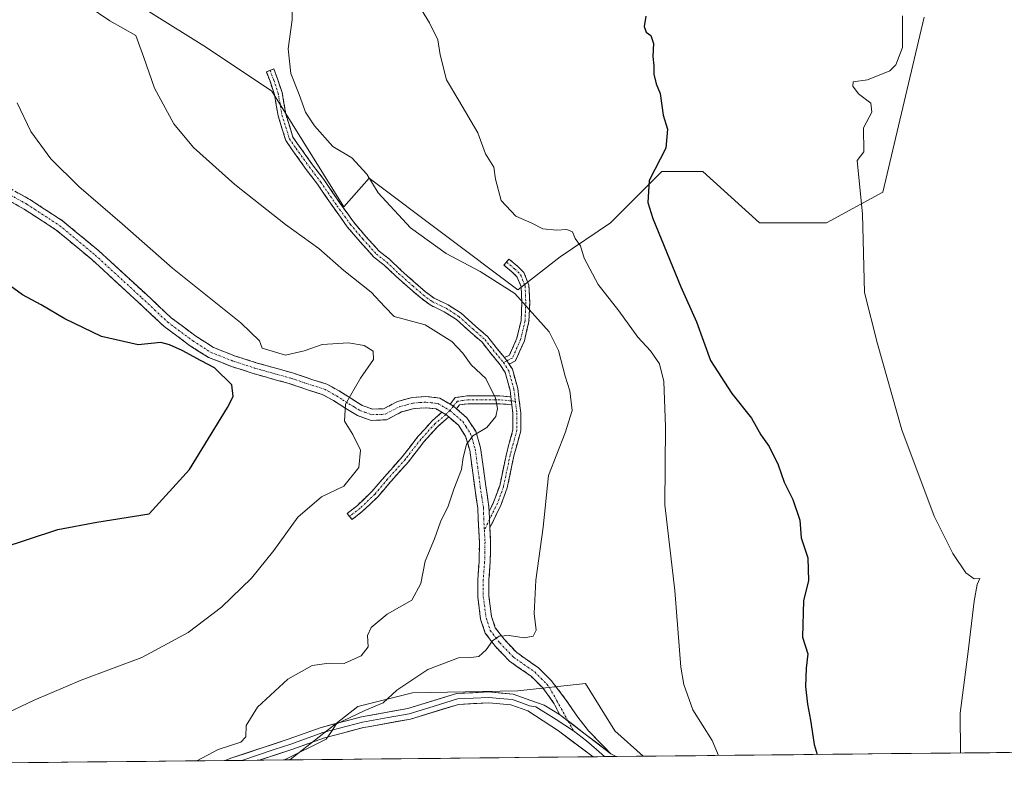
# Model space of a CAD drawing. Units: metres. Extents: x 570066 to 573512, y 4714906 to 4717254.
# Drawn here: x 572763 to 573014, y 4714932 to 4715122 of the extents above; entities that cross this region are included whole.
import ezdxf

# ---------------------------------------------------------------- set-up
doc = ezdxf.new("R2010")
doc.units = ezdxf.units.M
doc.header["$MEASUREMENT"] = 0
doc.linetypes.add('TRAZO_Y_PUNTO', pattern=[1, 0.5, -0.25, 0, -0.25])
doc.linetypes.add('TRAZOSX2', pattern=[1.5, 1, -0.5])
for name, color, linetype, lineweight in [('Camino', 19, 'TRAZOSX2', 0), ('Camino Cxs', 19, 'Continuous', 0), ('Camino eje', 19, 'TRAZO_Y_PUNTO', 0), ('Cultivos herbáceos CxS', 92, 'Continuous', 0), ('Cultivos leñosos CxS', 92, 'Continuous', 0), ('Curva de nivel maestra', 36, 'Continuous', 30), ('Curva de nivel normal', 36, 'Continuous', 0), ('Layer 0', 7, 'Continuous', 0), ('Municipio CxS', 142, 'Continuous', 0)]:
    doc.layers.add(name, color=color, linetype=linetype, lineweight=lineweight)

# ---------------------------------------------------------------- blocks, each defined once
blk = doc.blocks.new('*U150')
at = {"layer": 'Cultivos herbáceos CxS', "color": 92, "linetype": 'Continuous', "lineweight": 0}
for points in [[(572796.11, 4715124.31, 513.74), (572810.82, 4715115.11, 512.7), (572827.37, 4715104.08, 512.33), (572845.76, 4715074.65, 513.31), (572852.14, 4715081.94, 509.57), (572889.98, 4715053.55, 509.85), (572900.71, 4715061.92, 507.22), (572913.51, 4715070.55, 501.26), (572926.59, 4715083.63, 499.32), (572937.05, 4715083.63, 498.45), (572951.43, 4715070.55, 497.02), (572968.42, 4715070.55, 495.45), (572982.81, 4715078.4, 494.33), (572993.26, 4715122.85, 494.03)], [(573142.44, 4714937.22, 488.34), (572921.81, 4714934.94, 505.22), (572914.65, 4714941.39, 506.77), (572907.15, 4714953.45, 507.89), (572889.98, 4714951.56, 507.42), (572863.14, 4714951.08, 508.76), (572849.25, 4714947.58, 509.55), (572831.99, 4714934.02, 509.73), (572831.99, 4714934.01, 509.73), (572674.23, 4714932.38, 521.9)]]:
    blk.add_polyline3d(points, dxfattribs=at)
blk = doc.blocks.new('*U194')
at = {"layer": 'Curva de nivel normal', "color": 36, "linetype": 'Continuous', "lineweight": 0}
blk.add_polyline3d([(572941, 4714935.14, 505), (572939.42, 4714938.94, 505), (572934.49, 4714946.71, 505), (572932.14, 4714953.15, 505), (572931.41, 4714957.6, 505), (572929.89, 4714977.06, 505), (572927.34, 4714998.87, 505), (572927.48, 4715018.78, 505), (572927.09, 4715030.26, 505), (572925.96, 4715034.68, 505), (572923.71, 4715038.05, 505), (572920.48, 4715041.5, 505), (572915.64, 4715048.21, 505), (572910.37, 4715054.9, 505), (572906.83, 4715061.58, 505), (572905.94, 4715064.71, 505), (572904.58, 4715066.58, 505), (572903.87, 4715068.32, 505), (572902.41, 4715068.9, 505), (572899.8, 4715068.67, 505), (572896.35, 4715069.05, 505), (572893.5, 4715070.46, 505), (572889.43, 4715072.27, 505), (572885.76, 4715076.24, 505), (572884.27, 4715081.68, 505), (572883.89, 4715084.73, 505), (572881.78, 4715088.08, 505), (572879.78, 4715093.47, 505), (572874.99, 4715101.68, 505), (572871.79, 4715106.92, 505), (572870.18, 4715113.32, 505), (572869.6, 4715117.08, 505), (572867.5, 4715121.45, 505), (572865.44, 4715124.75, 505)], dxfattribs=at)
blk = doc.blocks.new('*U199')
at = {"layer": 'Curva de nivel normal', "color": 36, "linetype": 'Continuous', "lineweight": 0}
blk.add_polyline3d([(572808.3, 4714933.77, 515), (572813.8, 4714936.64, 515), (572819.52, 4714938.51, 515), (572820.83, 4714939.87, 515), (572820.86, 4714942.72, 515), (572823.77, 4714947.4, 515), (572831.45, 4714954.58, 515), (572837.65, 4714958.02, 515), (572841.95, 4714958.59, 515), (572845.81, 4714958.56, 515), (572850.15, 4714960.46, 515), (572851.9, 4714962.8, 515), (572851.76, 4714965.67, 515), (572852.64, 4714967.69, 515), (572856.73, 4714971.08, 515), (572863.02, 4714974.66, 515), (572865.33, 4714978.88, 515), (572866.4, 4714984.55, 515), (572868.77, 4714990.22, 515), (572870.28, 4714994.55, 515), (572872.28, 4714998.54, 515), (572873.7, 4715002.87, 515), (572875.65, 4715007.87, 515), (572876.04, 4715010.87, 515), (572876.95, 4715014.21, 515), (572878.54, 4715016.44, 515), (572882.08, 4715018.49, 515), (572884.4, 4715021.29, 515), (572884.78, 4715023.4, 515), (572884.31, 4715026, 515), (572881.86, 4715030.99, 515), (572878.14, 4715034.48, 515), (572876, 4715037.46, 515), (572873.18, 4715040.42, 515), (572866.39, 4715044.64, 515), (572858.48, 4715046.76, 515), (572856.11, 4715049.2, 515), (572852.66, 4715052.95, 515), (572845.72, 4715058.48, 515), (572839.38, 4715064.07, 515), (572830.91, 4715070.16, 515), (572817.99, 4715080.34, 515), (572807.46, 4715089.75, 515), (572802.53, 4715095.72, 515), (572797.53, 4715104.82, 515), (572794.86, 4715112.62, 515), (572792.86, 4715118.18, 515), (572786.19, 4715121.94, 515), (572780.72, 4715125.7, 515)], dxfattribs=at)
blk = doc.blocks.new('*U206')
at = {"layer": 'Curva de nivel normal', "color": 36, "linetype": 'Continuous', "lineweight": 0}
blk.add_polyline3d([(573002.53, 4714935.78, 495), (573002.43, 4714945.89, 495), (573004.4, 4714960.92, 495), (573006, 4714974.35, 495), (573006.78, 4714978.59, 495), (573007.48, 4714980.1, 495), (573006.03, 4714980.07, 495), (573003.85, 4714981.6, 495), (573000.57, 4714986.52, 495), (572995.84, 4714996, 495), (572987.58, 4715017.97, 495), (572981.41, 4715039.83, 495), (572978.1, 4715052.83, 495), (572977.58, 4715072.75, 495), (572976.28, 4715086.41, 495), (572977.95, 4715088.64, 495), (572977.84, 4715094.75, 495), (572980.02, 4715098.7, 495), (572979.72, 4715101.03, 495), (572976.58, 4715103.37, 495), (572975.15, 4715105.29, 495), (572975.22, 4715106.43, 495), (572978.9, 4715106.94, 495), (572984.58, 4715109.19, 495), (572986.08, 4715110.74, 495), (572987.78, 4715115.19, 495), (572987.75, 4715123.19, 495)], dxfattribs=at)
blk = doc.blocks.new('*U208')
at = {"layer": 'Curva de nivel normal', "color": 36, "linetype": 'Continuous', "lineweight": 0}
blk.add_polyline3d([(572832.65, 4715131.71, 510), (572832.54, 4715122.19, 510), (572831.54, 4715114.84, 510), (572832.26, 4715108.56, 510), (572834.36, 4715103.2, 510), (572835.97, 4715098.73, 510), (572838.25, 4715095.22, 510), (572842.96, 4715090, 510), (572847.72, 4715087.1, 510), (572851.54, 4715082.95, 510), (572854.46, 4715078.18, 510), (572862.68, 4715069.32, 510), (572871.72, 4715062.74, 510), (572880.4, 4715058.18, 510), (572889.17, 4715052.57, 510), (572897.96, 4715042.84, 510), (572900.27, 4715038.11, 510), (572901.96, 4715031.58, 510), (572903.22, 4715027.87, 510), (572903.78, 4715022.87, 510), (572901.98, 4715017.21, 510), (572897.78, 4715006.36, 510), (572896.44, 4714993.16, 510), (572894.52, 4714979.7, 510), (572894.15, 4714971.22, 510), (572894.62, 4714967.02, 510), (572893.86, 4714965.46, 510), (572891.6, 4714965.02, 510), (572887.78, 4714965.64, 510), (572885.18, 4714965.45, 510), (572883.49, 4714964.27, 510), (572881.95, 4714962, 510), (572880.05, 4714960.31, 510), (572878.05, 4714960.04, 510), (572874.88, 4714959.99, 510), (572867.04, 4714956.98, 510), (572859.22, 4714951.71, 510), (572855.72, 4714948.52, 510), (572851.03, 4714946.58, 510), (572843.79, 4714943.13, 510), (572842.59, 4714941.24, 510), (572841.2, 4714939.32, 510), (572830.597861, 4714933.999964, 510)], dxfattribs=at)
blk = doc.blocks.new('*U214')
at = {"layer": 'Curva de nivel maestra', "color": 36, "linetype": 'Continuous', "lineweight": 30}
blk.add_polyline3d([(572922.51, 4715123.1, 500), (572922.11, 4715120.45, 500), (572922.56, 4715119.04, 500), (572923.81, 4715118.18, 500), (572924.46, 4715116.17, 500), (572924.27, 4715112.85, 500), (572924.58, 4715110.52, 500), (572924.54, 4715108.36, 500), (572925.18, 4715105.89, 500), (572926.2, 4715103.47, 500), (572926.88, 4715097.98, 500), (572928.06, 4715094.41, 500), (572927.63, 4715089.58, 500), (572923.39, 4715081.3, 500), (572923.06, 4715075.75, 500), (572924.29, 4715071.65, 500), (572931.42, 4715054.26, 500), (572935.36, 4715045.38, 500), (572938.93, 4715035.56, 500), (572944.35, 4715027.18, 500), (572949.4, 4715020.91, 500), (572951.79, 4715016.64, 500), (572953.9, 4715013.74, 500), (572956.13, 4715009.07, 500), (572957.67, 4715004.6, 500), (572959.89, 4715000.23, 500), (572961.68, 4714994.98, 500), (572962, 4714990.48, 500), (572963.71, 4714985.39, 500), (572963.84, 4714979.56, 500), (572962.57, 4714974.55, 500), (572962.36, 4714965.18, 500), (572963.68, 4714960.96, 500), (572963.32, 4714957.34, 500), (572963.13, 4714952.65, 500), (572963.66, 4714948.22, 500), (572964.43, 4714944.14, 500), (572965.34, 4714937.9, 500), (572966.07, 4714935.4, 500)], dxfattribs=at)

msp = doc.modelspace()

# ---------------------------------------------------------------- linework, layer by layer
at = {"layer": 'Camino', "color": 19, "linetype": 'TRAZOSX2', "lineweight": 0}
for points in [[(572888.2, 4715026.32), (572887.98, 4715028.03), (572886.72, 4715032.54), (572885.51, 4715034.45), (572882.89, 4715037.62), (572880.86, 4715040.21), (572877.9, 4715042.8), (572874.37, 4715045.96), (572871.27, 4715047.96), (572867.65, 4715049.68), (572865.27, 4715051.46), (572862.59, 4715053.76), (572858.98, 4715056.99), (572855.98, 4715059.8), (572853.3, 4715061.91), (572849.83, 4715065.76), (572846.58, 4715069.59), (572843.15, 4715074.36), (572838.99, 4715080.4), (572836.16, 4715084.17), (572832.75, 4715088.91), (572830.96, 4715091.5), (572829, 4715097.76), (572828.06, 4715103.24), (572826.95, 4715106.55), (572826.02, 4715108.98), (572826.95, 4715109.34)], [(572826.95, 4715109.34), (572827.88, 4715109.7), (572828.84, 4715107.22), (572830, 4715103.73), (572830.95, 4715098.23), (572832.77, 4715092.39), (572834.38, 4715090.07), (572837.78, 4715085.35), (572840.62, 4715081.56), (572844.78, 4715075.51), (572848.16, 4715070.82), (572851.34, 4715067.08), (572854.67, 4715063.37), (572857.29, 4715061.32), (572860.33, 4715058.46), (572863.91, 4715055.26), (572866.52, 4715053.02), (572868.69, 4715051.4), (572872.25, 4715049.71), (572875.58, 4715047.56), (572879.23, 4715044.29), (572882.32, 4715041.59), (572884.45, 4715038.88), (572886.58, 4715036.29)], [(572756.82, 4715081.58), (572765.86, 4715076.5), (572774.29, 4715071.02), (572783.41, 4715063.44), (572795.26, 4715052.58), (572801.83, 4715046.42), (572808.1, 4715041.75), (572812.57, 4715038.89), (572818.14, 4715036.7), (572823.45, 4715035), (572829, 4715033.43), (572832.65, 4715032.42), (572838.09, 4715030.6), (572841.37, 4715029.58), (572844.55, 4715027.81), (572847.74, 4715025.78), (572850.42, 4715024.12), (572853.07, 4715023.21), (572855.82, 4715023.3), (572859.38, 4715025.16), (572863.1, 4715026.16), (572866.59, 4715026.4), (572870.1, 4715026.01), (572872.73, 4715024.47)], [(572870.67, 4715022.39), (572869.19, 4715023.25), (572866.53, 4715023.55), (572863.57, 4715023.34), (572860.42, 4715022.5), (572856.56, 4715020.48), (572852.64, 4715020.35), (572849.19, 4715021.54), (572846.23, 4715023.38), (572843.1, 4715025.36), (572840.24, 4715026.95), (572837.21, 4715027.89), (572831.82, 4715029.7), (572828.23, 4715030.69), (572822.63, 4715032.28), (572817.19, 4715034.02), (572811.27, 4715036.35), (572806.49, 4715039.41), (572800, 4715044.24), (572793.33, 4715050.5), (572781.54, 4715061.3), (572772.6, 4715068.73), (572764.39, 4715074.07), (572755.28, 4715079.19)], [(572886.58, 4715036.29), (572887.82, 4715036.9), (572889.72, 4715041.22), (572890.81, 4715045.76), (572890.99, 4715050.35), (572890.81, 4715054.3), (572889.82, 4715056.78), (572888.48, 4715058.12), (572886.44, 4715059.79), (572887.08, 4715060.56)], [(572887.08, 4715060.56), (572887.71, 4715061.33), (572889.83, 4715059.6), (572891.52, 4715057.91), (572892.79, 4715054.72), (572892.99, 4715050.35), (572892.8, 4715045.49), (572891.62, 4715040.58), (572889.36, 4715035.44), (572887.76, 4715034.64)], [(572887.76, 4715034.64), (572888.57, 4715033.37), (572889.95, 4715028.43), (572890.72, 4715022.24), (572890.72, 4715017.7), (572888.99, 4715011.36), (572887.28, 4715003.19), (572885.73, 4714998.91), (572882.85, 4714992.98)], [(572872.73, 4715024.47), (572874.06, 4715026.14), (572877.17, 4715026.58), (572885.42, 4715026.58), (572888.2, 4715026.32)], [(572847.18, 4714995.9), (572846.56, 4714996.68), (572849.17, 4714998.73), (572852.88, 4715002.26), (572856.07, 4715006.01), (572860.59, 4715011.1), (572864.56, 4715016.2), (572868.22, 4715020.25), (572870.67, 4715022.39)], [(572888.45, 4715024.28), (572885.33, 4715024.58), (572877.31, 4715024.58), (572875.13, 4715024.27), (572874.35, 4715023.3)], [(572874.35, 4715023.3), (572877.02, 4715020.98), (572879.25, 4715017.56), (572880.51, 4715013.35), (572881.16, 4715008.62), (572881.83, 4715003.64), (572882.62, 4714998.29), (572882.66, 4714997.17)], [(572882.66, 4714997.17), (572883.88, 4714999.69), (572885.35, 4715003.73), (572887.05, 4715011.82), (572888.72, 4715017.96), (572888.72, 4715022.12), (572888.45, 4715024.28)], [(572872.39, 4715021.23), (572869.63, 4715018.82), (572866.1, 4715014.92), (572862.13, 4715009.82), (572857.58, 4715004.69), (572854.34, 4715000.88), (572850.48, 4714997.22), (572847.8, 4714995.11), (572847.18, 4714995.9)], [(572900.56, 4714945.58), (572899.23, 4714948.31), (572897.62, 4714950.59), (572896.29, 4714952.31), (572893.36, 4714955.28), (572887.84, 4714959.11), (572884.3, 4714962.83), (572881.7, 4714966.25), (572880.5, 4714969.8), (572879.77, 4714975.49), (572879.76, 4714979.91), (572880.11, 4714984.44), (572880.19, 4714989.38), (572879.88, 4714995.3), (572879.79, 4714998.04), (572879.01, 4715003.25), (572878.35, 4715008.24), (572877.73, 4715012.74), (572876.65, 4715016.35), (572874.85, 4715019.1), (572872.39, 4715021.23)], [(572882.85, 4714992.98), (572883.04, 4714989.43), (572882.95, 4714984.31), (572882.6, 4714979.8), (572882.61, 4714975.67), (572883.28, 4714970.45), (572884.24, 4714967.6), (572886.46, 4714964.68), (572889.7, 4714961.28), (572895.19, 4714957.46), (572898.43, 4714954.19), (572902.21, 4714949.31), (572905.22, 4714944.91), (572907.96, 4714941.38), (572913.65, 4714935.56)]]:
    msp.add_lwpolyline(points, dxfattribs=at)
at = {"layer": 'Camino Cxs', "color": 19, "linetype": 'Continuous', "lineweight": 0}
for points in [[(572886.58, 4715036.29), (572887.19, 4715035.52), (572887.76, 4715034.64)], [(572886.58, 4715036.29), (572887.19, 4715035.52), (572887.76, 4715034.64)], [(572888.2, 4715026.32), (572888.45, 4715024.28)], [(572888.2, 4715026.32), (572888.45, 4715024.28)], [(572870.67, 4715022.39), (572871.68, 4715021.8), (572872.39, 4715021.23)], [(572870.67, 4715022.39), (572871.68, 4715021.8), (572872.39, 4715021.23)], [(572872.73, 4715024.47), (572873.58, 4715023.96), (572874.35, 4715023.3)], [(572872.73, 4715024.47), (572873.58, 4715023.96), (572874.35, 4715023.3)], [(572882.66, 4714997.17), (572882.77, 4714995.21), (572882.85, 4714992.98)]]:
    msp.add_lwpolyline(points, dxfattribs=at)
for points in [[(572886.58, 4715036.29, 512.8), (572887.19, 4715035.52, 512.78), (572887.76, 4715034.64, 512.79), (572888.57, 4715033.37, 512.86), (572889.26, 4715030.9, 513.64), (572889.95, 4715028.43, 514.43), (572890.34, 4715025.33, 514.44), (572890.72, 4715022.24, 514.31), (572890.72, 4715017.7, 513.85), (572889.86, 4715014.53, 513.42), (572888.99, 4715011.36, 513.22), (572888.14, 4715007.27, 512.73), (572887.28, 4715003.19, 512.19), (572885.73, 4714998.91, 512.23), (572884.29, 4714995.95, 512.21), (572882.85, 4714992.98, 512.15), (572882.77, 4714995.21, 512.32), (572882.66, 4714997.17, 512.49), (572883.88, 4714999.69, 512.53), (572885.35, 4715003.73, 512.62), (572886.2, 4715007.78, 512.81), (572887.05, 4715011.82, 513.29), (572887.88, 4715014.89, 513.65), (572888.72, 4715017.96, 514.06), (572888.72, 4715022.12, 514.47), (572888.45, 4715024.28, 514.57), (572888.35, 4715025.07, 514.6), (572888.2, 4715026.32, 514.6), (572887.98, 4715028.03, 514.58), (572886.72, 4715032.54, 513.38), (572885.51, 4715034.45, 513.21), (572882.89, 4715037.62, 513.09), (572880.86, 4715040.21, 513.06), (572877.9, 4715042.8, 513.05), (572874.37, 4715045.96, 513.07), (572871.27, 4715047.96, 513.02), (572867.65, 4715049.68, 513.11), (572865.27, 4715051.46, 513.24), (572862.59, 4715053.76, 513.43), (572858.98, 4715056.99, 513.46), (572855.98, 4715059.8, 513.53), (572853.3, 4715061.91, 513.66), (572851.57, 4715063.84, 513.63), (572849.83, 4715065.76, 513.79), (572848.21, 4715067.68, 513.85), (572846.58, 4715069.59, 513.86), (572844.86, 4715071.97, 513.88), (572843.15, 4715074.36, 513.74), (572841.07, 4715077.38, 513.74), (572838.99, 4715080.4, 513.58), (572836.16, 4715084.17, 513.38), (572834.46, 4715086.54, 513.31), (572832.75, 4715088.91, 513.17), (572830.96, 4715091.5, 513.13), (572829.98, 4715094.63, 513), (572829, 4715097.76, 512.87), (572828.53, 4715100.5, 512.64), (572828.06, 4715103.24, 512.34), (572826.95, 4715106.55, 512.03), (572826.02, 4715108.98, 511.99), (572827.88, 4715109.7, 511.33), (572828.84, 4715107.22, 511.32), (572830, 4715103.73, 512.03), (572830.48, 4715100.98, 512.33), (572830.95, 4715098.23, 512.57), (572831.86, 4715095.31, 512.62), (572832.77, 4715092.39, 512.58), (572834.38, 4715090.07, 512.72), (572836.08, 4715087.71, 513.25), (572837.78, 4715085.35, 513.06), (572840.62, 4715081.56, 513.5), (572842.7, 4715078.54, 513.15), (572844.78, 4715075.51, 513.2), (572846.47, 4715073.16, 513.72), (572848.16, 4715070.82, 513.51), (572851.34, 4715067.08, 513.61), (572854.67, 4715063.37, 513.46), (572857.29, 4715061.32, 513.32), (572860.33, 4715058.46, 513.11), (572863.91, 4715055.26, 513.06), (572866.52, 4715053.02, 512.97), (572868.69, 4715051.4, 512.91), (572872.25, 4715049.71, 512.74), (572875.58, 4715047.56, 512.75), (572879.23, 4715044.29, 512.73), (572882.32, 4715041.59, 512.77), (572884.45, 4715038.88, 512.74), (572886.58, 4715036.29, 512.8)], [(572887.76, 4715034.64, 512.79), (572887.19, 4715035.52, 512.78), (572886.58, 4715036.29, 512.8), (572887.82, 4715036.9, 512.51), (572889.72, 4715041.22, 511.57), (572890.81, 4715045.76, 510.69), (572890.99, 4715050.35, 510.03), (572890.81, 4715054.3, 509.35), (572889.82, 4715056.78, 508.72), (572888.48, 4715058.12, 508.25), (572886.44, 4715059.79, 507.84), (572887.71, 4715061.33, 507.62), (572889.83, 4715059.6, 507.94), (572891.52, 4715057.91, 508.41), (572892.79, 4715054.72, 508.98), (572892.99, 4715050.35, 509.67), (572892.8, 4715045.49, 510.34), (572892.21, 4715043.03, 510.73), (572891.62, 4715040.58, 511.21), (572890.49, 4715038.01, 511.85), (572889.36, 4715035.44, 512.44), (572887.76, 4715034.64, 512.79)], [(572888.2, 4715026.32, 514.6), (572888.35, 4715025.07, 514.6), (572888.45, 4715024.28, 514.61), (572885.33, 4715024.58, 514.91), (572881.32, 4715024.58, 515.42), (572877.31, 4715024.58, 515.81), (572875.13, 4715024.27, 515.99), (572874.35, 4715023.3, 516.01), (572873.58, 4715023.96, 516.1), (572872.73, 4715024.47, 516.19), (572874.06, 4715026.14, 516.16), (572877.17, 4715026.58, 515.86), (572881.3, 4715026.58, 515.43), (572885.42, 4715026.58, 514.87), (572888.2, 4715026.32, 514.6)], [(572872.39, 4715021.23, 516.07), (572869.63, 4715018.82, 516.37), (572867.86, 4715016.87, 516.59), (572866.1, 4715014.92, 516.81), (572864.11, 4715012.37, 517.03), (572862.13, 4715009.82, 517.21), (572859.85, 4715007.26, 517.42), (572857.58, 4715004.69, 517.54), (572855.96, 4715002.79, 517.64), (572854.34, 4715000.88, 517.94), (572852.41, 4714999.05, 518.3), (572850.48, 4714997.22, 518.64), (572847.8, 4714995.11, 518.92), (572846.56, 4714996.68, 519.11), (572849.17, 4714998.73, 518.82), (572851.03, 4715000.5, 518.44), (572852.88, 4715002.26, 518.05), (572856.07, 4715006.01, 517.74), (572858.33, 4715008.55, 517.58), (572860.59, 4715011.1, 517.37), (572862.58, 4715013.65, 517.18), (572864.56, 4715016.2, 517.03), (572866.39, 4715018.23, 516.8), (572868.22, 4715020.25, 516.57), (572870.67, 4715022.39, 516.3), (572871.68, 4715021.8, 516.17), (572872.39, 4715021.23, 516.07)]]:
    msp.add_polyline3d(points, close=True, dxfattribs=at)
msp.add_polyline3d([(572762.85, 4715078.19, 522.21), (572765.86, 4715076.5, 522.12), (572768.67, 4715074.67, 522.1), (572771.48, 4715072.85, 522.02), (572774.29, 4715071.02, 521.93), (572777.33, 4715068.49, 521.92), (572780.37, 4715065.97, 521.92), (572783.41, 4715063.44, 521.87), (572786.37, 4715060.73, 521.79), (572789.34, 4715058.01, 521.78), (572792.3, 4715055.3, 521.88), (572795.26, 4715052.58, 521.94), (572798.55, 4715049.5, 522.2), (572801.83, 4715046.42, 521.92), (572804.97, 4715044.09, 521.72), (572808.1, 4715041.75, 521.79), (572810.34, 4715040.32, 521.87), (572812.57, 4715038.89, 521.89), (572815.36, 4715037.8, 521.98), (572818.14, 4715036.7, 521.81), (572820.8, 4715035.85, 521.5), (572823.45, 4715035, 521.5), (572826.23, 4715034.22, 521.61), (572829, 4715033.43, 521.63), (572832.65, 4715032.42, 521.39), (572835.37, 4715031.51, 521.34), (572838.09, 4715030.6, 521.18), (572841.37, 4715029.58, 520.94), (572844.55, 4715027.81, 520.49), (572847.74, 4715025.78, 519.7), (572850.42, 4715024.12, 518.92), (572853.07, 4715023.21, 518.39), (572855.82, 4715023.3, 517.98), (572859.38, 4715025.16, 517.67), (572863.1, 4715026.16, 517.27), (572866.59, 4715026.4, 516.9), (572870.1, 4715026.01, 516.53), (572872.73, 4715024.47, 516.19), (572873.58, 4715023.96, 516.1), (572874.35, 4715023.3, 515.97), (572877.02, 4715020.98, 515.53), (572879.25, 4715017.56, 515.07), (572880.51, 4715013.35, 514.49), (572881.16, 4715008.62, 513.98), (572881.5, 4715006.13, 513.58), (572881.83, 4715003.64, 513.17), (572882.23, 4715000.97, 512.86), (572882.62, 4714998.29, 512.58), (572882.66, 4714997.17, 512.49), (572882.77, 4714995.21, 512.32), (572882.85, 4714992.98, 512.15), (572883.04, 4714989.43, 511.98), (572883, 4714986.87, 511.86), (572882.95, 4714984.31, 511.73), (572882.6, 4714979.8, 511.41), (572882.61, 4714975.67, 511.07), (572882.95, 4714973.06, 510.85), (572883.28, 4714970.45, 510.63), (572884.24, 4714967.6, 510.3), (572886.46, 4714964.68, 509.61), (572889.7, 4714961.28, 509.13), (572892.45, 4714959.37, 508.64), (572895.19, 4714957.46, 508.28), (572898.43, 4714954.19, 507.78), (572900.32, 4714951.75, 507.51), (572902.21, 4714949.31, 507.28), (572903.72, 4714947.11, 507.07), (572905.22, 4714944.91, 506.76), (572907.96, 4714941.38, 506.42), (572910.81, 4714938.47, 505.9), (572913.65, 4714935.56, 505.82), (572910.38, 4714938.07, 505.92), (572907.11, 4714940.57, 506.32), (572903.83, 4714943.08, 506.55), (572900.56, 4714945.58, 506.87), (572899.23, 4714948.31, 507.13), (572897.62, 4714950.59, 507.36), (572896.29, 4714952.31, 507.55), (572893.36, 4714955.28, 508.21), (572890.6, 4714957.2, 508.51), (572887.84, 4714959.11, 508.98), (572886.07, 4714960.97, 509.26), (572884.3, 4714962.83, 509.59), (572881.7, 4714966.25, 510.31), (572880.5, 4714969.8, 510.76), (572880.14, 4714972.65, 511.02), (572879.77, 4714975.49, 511.28), (572879.76, 4714979.91, 511.61), (572880.11, 4714984.44, 511.95), (572880.19, 4714989.38, 512.34), (572880.04, 4714992.34, 512.58), (572879.88, 4714995.3, 512.87), (572879.79, 4714998.04, 513.17), (572879.4, 4715000.65, 513.48), (572879.01, 4715003.25, 513.76), (572878.68, 4715005.75, 514.07), (572878.35, 4715008.24, 514.35), (572877.73, 4715012.74, 514.62), (572876.65, 4715016.35, 515.02), (572874.85, 4715019.1, 515.6), (572872.39, 4715021.23, 516.07), (572871.68, 4715021.8, 516.17), (572870.67, 4715022.39, 516.29), (572869.19, 4715023.25, 516.48), (572866.53, 4715023.55, 516.78), (572863.57, 4715023.34, 517.09), (572860.42, 4715022.5, 517.47), (572856.56, 4715020.48, 517.98), (572852.64, 4715020.35, 518.48), (572849.19, 4715021.54, 519.07), (572846.23, 4715023.38, 519.61), (572843.1, 4715025.36, 520.56), (572840.24, 4715026.95, 520.96), (572837.21, 4715027.89, 521.12), (572834.52, 4715028.8, 521.34), (572831.82, 4715029.7, 521.59), (572828.23, 4715030.69, 522.3), (572825.43, 4715031.49, 522.59), (572822.63, 4715032.28, 522.6), (572819.91, 4715033.15, 522.75), (572817.19, 4715034.02, 523.06), (572814.23, 4715035.19, 523.45), (572811.27, 4715036.35, 523.55), (572808.88, 4715037.88, 523.21), (572806.49, 4715039.41, 523.16), (572803.25, 4715041.83, 523.18), (572800, 4715044.24, 523.29), (572796.67, 4715047.37, 523.59), (572793.33, 4715050.5, 523.11), (572790.38, 4715053.2, 522.83), (572787.44, 4715055.9, 522.79), (572784.49, 4715058.6, 522.62), (572781.54, 4715061.3, 522.73), (572778.56, 4715063.78, 522.88), (572775.58, 4715066.25, 522.85), (572772.6, 4715068.73, 522.83), (572768.5, 4715071.4, 522.91), (572764.39, 4715074.07, 523), (572761.35, 4715075.78, 523.08)], dxfattribs=at)
at = {"layer": 'Camino eje', "color": 19, "linetype": 'TRAZO_Y_PUNTO', "lineweight": 0}
for points in [[(572826.95, 4715109.34), (572827.89, 4715106.88), (572829.03, 4715103.48), (572829.97, 4715098), (572831.87, 4715091.95), (572833.57, 4715089.49), (572836.97, 4715084.76), (572839.81, 4715080.98), (572843.97, 4715074.93), (572847.37, 4715070.2), (572850.58, 4715066.42), (572853.99, 4715062.64), (572856.63, 4715060.56), (572859.66, 4715057.72), (572863.25, 4715054.51), (572865.9, 4715052.24), (572868.17, 4715050.54), (572871.76, 4715048.84), (572874.97, 4715046.76), (572878.57, 4715043.54), (572881.59, 4715040.9), (572883.67, 4715038.25), (572886.32, 4715035.04)], [(572756.05, 4715080.39), (572765.13, 4715075.29), (572773.45, 4715069.88), (572782.48, 4715062.37), (572794.3, 4715051.54), (572797.58, 4715048.46), (572800.92, 4715045.33), (572807.3, 4715040.58), (572811.92, 4715037.62), (572817.67, 4715035.36), (572823.04, 4715033.64), (572825.84, 4715032.85), (572828.62, 4715032.06), (572832.24, 4715031.06), (572834.96, 4715030.15), (572837.65, 4715029.25), (572840.81, 4715028.27), (572843.83, 4715026.59), (572845.42, 4715025.57), (572846.99, 4715024.58), (572848.33, 4715023.75), (572849.81, 4715022.83), (572851.13, 4715022.38), (572852.86, 4715021.78), (572856.19, 4715021.89), (572859.9, 4715023.83), (572861.76, 4715024.33), (572863.34, 4715024.75), (572865.08, 4715024.87), (572866.56, 4715024.98), (572867.89, 4715024.83), (572869.65, 4715024.63), (572872.71, 4715022.84)], [(572887.08, 4715060.56), (572889.15, 4715058.86), (572890.67, 4715057.35), (572891.8, 4715054.51), (572891.99, 4715050.35), (572891.8, 4715045.62), (572890.67, 4715040.9), (572888.59, 4715036.17), (572887.19, 4715035.52)], [(572887.19, 4715035.52), (572886.32, 4715035.04)], [(572886.32, 4715035.04), (572887.64, 4715032.96), (572888.97, 4715028.23), (572889.34, 4715025.2)], [(572888.32, 4715025.3), (572885.37, 4715025.58), (572877.24, 4715025.58), (572874.6, 4715025.2), (572873.58, 4715023.96)], [(572889.34, 4715025.2), (572889.72, 4715022.18), (572889.72, 4715017.83), (572888.02, 4715011.59), (572886.32, 4715003.46), (572884.81, 4714999.3), (572882.77, 4714995.21)], [(572889.34, 4715025.2), (572888.32, 4715025.3)], [(572872.71, 4715022.84), (572871.68, 4715021.8)], [(572873.58, 4715023.96), (572872.71, 4715022.84)], [(572872.71, 4715022.84), (572875.94, 4715020.04), (572876.84, 4715018.67), (572877.95, 4715016.96), (572879.12, 4715013.05), (572879.76, 4715008.43), (572880.09, 4715005.94), (572880.42, 4715003.45), (572880.81, 4715000.84), (572881.21, 4714998.17), (572881.26, 4714996.73), (572881.3, 4714995.36), (572881.46, 4714992.4)], [(572871.68, 4715021.8), (572868.92, 4715019.53), (572865.33, 4715015.56), (572861.36, 4715010.46), (572856.82, 4715005.35), (572853.61, 4715001.57), (572849.83, 4714997.98), (572847.18, 4714995.9)], [(572882.77, 4714995.21), (572881.46, 4714992.4)], [(572881.46, 4714992.4), (572881.62, 4714989.41), (572881.57, 4714986.85), (572881.53, 4714984.38), (572881.18, 4714979.86), (572881.19, 4714975.58), (572881.89, 4714970.13), (572882.97, 4714966.93), (572885.38, 4714963.76), (572888.77, 4714960.2), (572891.53, 4714958.28), (572894.28, 4714956.37), (572895.9, 4714954.74), (572897.36, 4714953.25), (572898.03, 4714952.39), (572899.89, 4714949.04), (572902.72, 4714943.93)], [(572902.72, 4714943.93), (572904.13, 4714941.39)]]:
    msp.add_lwpolyline(points, dxfattribs=at)
at = {"layer": 'Cultivos herbáceos CxS', "color": 92, "linetype": 'Continuous', "lineweight": 0}
for points in [[(572796.11, 4715124.31, 513.74), (572810.82, 4715115.11, 512.7), (572827.37, 4715104.08, 512.33), (572845.76, 4715074.65, 513.31), (572852.14, 4715081.94, 509.57), (572889.98, 4715053.55, 509.85), (572900.71, 4715061.92, 507.22), (572913.51, 4715070.55, 501.26), (572926.59, 4715083.63, 499.32), (572937.05, 4715083.63, 498.45), (572951.43, 4715070.55, 497.02), (572968.42, 4715070.55, 495.45), (572982.81, 4715078.4, 494.33), (572993.26, 4715122.85, 494.03)], [(572921.81, 4714934.94, 505.22), (572914.65, 4714941.39, 506.77), (572907.15, 4714953.45, 507.89), (572889.98, 4714951.56, 507.42), (572863.14, 4714951.08, 508.76), (572849.25, 4714947.58, 509.55), (572831.99, 4714934.02, 509.73), (572831.99, 4714934.01, 509.73)], [(573142.44, 4714937.22, 488.34), (572921.81, 4714934.94, 505.22)], [(572831.99, 4714934.01, 509.73), (572674.23, 4714932.38, 521.9)]]:
    msp.add_polyline3d(points, dxfattribs=at)
at = {"layer": 'Cultivos leñosos CxS', "color": 92, "linetype": 'Continuous', "lineweight": 0}
for points in [[(572993.26, 4715122.85, 494.03), (572982.81, 4715078.4, 494.33), (572968.42, 4715070.55, 495.45), (572951.43, 4715070.55, 497.02), (572937.05, 4715083.63, 498.45), (572926.59, 4715083.63, 499.32), (572913.51, 4715070.55, 501.26), (572900.71, 4715061.92, 507.22), (572889.98, 4715053.55, 509.85), (572889.98, 4715053.55, 509.85), (572852.14, 4715081.94, 509.57), (572845.76, 4715074.65, 513.31), (572827.37, 4715104.08, 512.33), (572810.82, 4715115.11, 512.7), (572796.11, 4715124.31, 513.74)], [(572796.11, 4715124.31, 513.74), (572810.82, 4715115.11, 512.7), (572827.37, 4715104.08, 512.33), (572845.76, 4715074.65, 513.31), (572852.14, 4715081.94, 509.57), (572889.98, 4715053.55, 509.85), (572900.71, 4715061.92, 507.22), (572913.51, 4715070.55, 501.26), (572926.59, 4715083.63, 499.32), (572937.05, 4715083.63, 498.45), (572951.43, 4715070.55, 497.02), (572968.42, 4715070.55, 495.45), (572982.81, 4715078.4, 494.33), (572993.26, 4715122.85, 494.03)], [(572921.81, 4714934.94, 505.22), (572914.65, 4714941.39, 506.77), (572907.15, 4714953.45, 507.89), (572889.98, 4714951.56, 507.42), (572863.14, 4714951.08, 508.76), (572849.25, 4714947.58, 509.55), (572831.99, 4714934.02, 509.73), (572831.99, 4714934.01, 509.73)], [(572921.81, 4714934.94, 505.22), (572831.99, 4714934.01, 509.73)]]:
    msp.add_polyline3d(points, dxfattribs=at)
msp.add_polyline3d([(572831.99, 4714934.01, 509.73), (572831.99, 4714934.02, 509.73), (572849.25, 4714947.58, 509.55), (572863.14, 4714951.08, 508.76), (572889.98, 4714951.56, 507.42), (572907.15, 4714953.45, 507.89), (572914.65, 4714941.39, 506.77), (572921.81, 4714934.94, 505.22), (572831.99, 4714934.01, 509.73)], close=True, dxfattribs=at)
at = {"layer": 'Curva de nivel maestra', "color": 36, "linetype": 'Continuous', "lineweight": 30}
msp.add_polyline3d([(572758.2, 4714987.76, 525), (572772.95, 4714992.57, 525), (572782.94, 4714994.45, 525), (572796.22, 4714996.55, 525), (572806.43, 4715007.87, 525), (572816.15, 4715023.59, 525), (572817.55, 4715026.45, 525), (572817.26, 4715029.41, 525), (572812.83, 4715033.71, 525), (572809.42, 4715035.49, 525), (572804.58, 4715038.13, 525), (572801.38, 4715039.54, 525), (572799.22, 4715040.13, 525), (572793.4, 4715039.56, 525), (572784.07, 4715041.66, 525), (572774.74, 4715046.17, 525), (572768.74, 4715049.75, 525), (572764.04, 4715052.28, 525), (572753.54, 4715059.79, 525)], dxfattribs=at)
at = {"layer": 'Curva de nivel normal', "color": 36, "linetype": 'Continuous', "lineweight": 0}
msp.add_polyline3d([(572760.17, 4714945.97, 520), (572766.96, 4714949.2, 520), (572778.93, 4714954.3, 520), (572794.39, 4714960.06, 520), (572806.16, 4714966.44, 520), (572814.61, 4714972.88, 520), (572822.27, 4714980.22, 520), (572827.93, 4714987.22, 520), (572833.99, 4714995.7, 520), (572840.06, 4715000.89, 520), (572845.75, 4715003.65, 520), (572849.54, 4715008.32, 520), (572849.92, 4715012.8, 520), (572848, 4715016.79, 520), (572845.87, 4715020.1, 520), (572846.12, 4715024.45, 520), (572849.92, 4715031.08, 520), (572853.29, 4715035.83, 520), (572853.18, 4715037.97, 520), (572850.86, 4715039.34, 520), (572846.89, 4715040.05, 520), (572840.25, 4715039.63, 520), (572835.62, 4715038.01, 520), (572830.92, 4715036.91, 520), (572824.91, 4715038.74, 520), (572824.24, 4715040.54, 520), (572819.53, 4715045.18, 520), (572802.12, 4715059.07, 520), (572789.38, 4715070.32, 520), (572778.3, 4715079.82, 520), (572771.24, 4715086.8, 520), (572766.14, 4715093.75, 520), (572762.62, 4715101.07, 520)], dxfattribs=at)
at = {"layer": 'Layer 0', "linetype": 'Continuous', "lineweight": 0}
for points in [[(572815.54, 4714933.84), (572816.98, 4714934.45), (572831.82, 4714939.34), (572839.96, 4714942.25), (572850.17, 4714944.94), (572862.01, 4714947.08), (572874.38, 4714950.87), (572882.6, 4714951.28), (572888.8, 4714950.74), (572893.26, 4714949.13), (572896.65, 4714947.94), (572900.56, 4714945.58)], [(572819.81, 4714933.89), (572828.01, 4714936.64), (572832.27, 4714938.04), (572840.37, 4714940.94), (572842.66, 4714941.54), (572850.47, 4714943.6), (572856.97, 4714944.77), (572862.34, 4714945.75), (572868.44, 4714947.61), (572874.62, 4714949.51), (572882.58, 4714949.9), (572885.4, 4714949.66), (572888.5, 4714949.39), (572890.73, 4714948.59), (572892.9, 4714947.8), (572894.52, 4714947.49), (572899.75, 4714944.26), (572904.13, 4714941.39)], [(572909.12, 4714934.81), (572900.29, 4714941.39), (572892.53, 4714946.47), (572888.2, 4714948.04), (572882.55, 4714948.52), (572874.86, 4714948.14), (572862.66, 4714944.41), (572851.93, 4714942.46), (572850.76, 4714942.25), (572845.36, 4714940.83), (572840.78, 4714939.62), (572832.72, 4714936.74), (572824.2, 4714933.94), (572824.18, 4714933.93)], [(572900.56, 4714945.58), (572913.65, 4714935.56)], [(572904.13, 4714941.39), (572907.46, 4714938.9), (572909.96, 4714936.64), (572912.02, 4714934.84)], [(572912.02, 4714934.84), (572909.12, 4714934.81)], [(572914.93, 4714934.87), (572912.02, 4714934.84)], [(572913.65, 4714935.56), (572914.93, 4714934.87)], [(572819.81, 4714933.89), (572815.54, 4714933.84)], [(572824.18, 4714933.93), (572819.81, 4714933.89)]]:
    msp.add_lwpolyline(points, dxfattribs=at)
msp.add_polyline3d([(572900.56, 4714945.58, 506.87), (572903.83, 4714943.08, 506.55), (572907.11, 4714940.57, 506.32), (572910.38, 4714938.07, 505.92), (572913.65, 4714935.56, 505.82), (572914.93, 4714934.87, 505.7), (572909.12, 4714934.81, 505.96), (572906.18, 4714937, 506.18), (572903.23, 4714939.2, 506.4), (572900.29, 4714941.39, 506.58), (572896.41, 4714943.93, 506.87), (572892.53, 4714946.47, 507.11), (572888.2, 4714948.04, 507.26), (572885.38, 4714948.28, 507.39), (572882.55, 4714948.52, 507.6), (572878.71, 4714948.33, 507.74), (572874.86, 4714948.14, 507.85), (572870.79, 4714946.9, 507.74), (572866.73, 4714945.65, 507.79), (572862.66, 4714944.41, 508.17), (572859.08, 4714943.76, 508.59), (572855.51, 4714943.11, 508.87), (572851.93, 4714942.46, 509.01), (572850.76, 4714942.25, 509.07), (572848.06, 4714941.54, 509.18), (572845.36, 4714940.83, 509.41), (572840.78, 4714939.62, 510.02), (572836.75, 4714938.18, 510.25), (572832.72, 4714936.74, 510.34), (572828.46, 4714935.34, 510.52), (572824.2, 4714933.94, 510.97), (572824.18, 4714933.93, 510.97), (572815.54, 4714933.84, 512.26), (572816.98, 4714934.45, 512.44), (572820.69, 4714935.67, 512.35), (572824.4, 4714936.9, 511.77), (572828.11, 4714938.12, 511.25), (572831.82, 4714939.34, 511.29), (572835.89, 4714940.8, 511.15), (572839.96, 4714942.25, 510.49), (572843.36, 4714943.15, 509.87), (572846.77, 4714944.04, 509.72), (572850.17, 4714944.94, 509.7), (572854.12, 4714945.65, 509.47), (572858.06, 4714946.37, 509.13), (572862.01, 4714947.08, 508.66), (572866.13, 4714948.34, 508.46), (572870.26, 4714949.61, 508.31), (572874.38, 4714950.87, 508.2), (572878.49, 4714951.08, 508.08), (572882.6, 4714951.28, 508.02), (572885.7, 4714951.01, 507.76), (572888.8, 4714950.74, 507.68), (572893.26, 4714949.13, 507.29), (572896.65, 4714947.94, 507.11), (572900.56, 4714945.58, 506.87)], close=True, dxfattribs=at)
at = {"layer": 'Municipio CxS', "color": 142, "linetype": 'Continuous', "lineweight": 0}
msp.add_polyline3d([(573014.95, 4714935.91, 493.96), (573009.96, 4714935.85, 494.24), (573004.97, 4714935.8, 494.67), (572999.99, 4714935.75, 495.78), (572995, 4714935.7, 497.24), (572990.01, 4714935.65, 497.59), (572985.02, 4714935.6, 498.01), (572980.03, 4714935.54, 498.44), (572975.04, 4714935.49, 498.98), (572970.06, 4714935.44, 499.55), (572965.07, 4714935.39, 500.03), (572960.08, 4714935.34, 500.63), (572955.09, 4714935.29, 501.48), (572950.1, 4714935.24, 502.92), (572945.11, 4714935.18, 504.5), (572940.13, 4714935.13, 505.03), (572935.14, 4714935.08, 505.15), (572930.15, 4714935.03, 505.14), (572925.16, 4714934.98, 505.43), (572920.17, 4714934.93, 505.59), (572915.18, 4714934.87, 505.69), (572910.2, 4714934.82, 505.88), (572905.21, 4714934.77, 506.15), (572900.22, 4714934.72, 506.05), (572895.23, 4714934.67, 505.78), (572890.24, 4714934.62, 505.71), (572885.25, 4714934.56, 505.69), (572880.26, 4714934.51, 505.8), (572875.28, 4714934.46, 505.94), (572870.29, 4714934.41, 506.23), (572865.3, 4714934.36, 506.62), (572860.31, 4714934.31, 507), (572855.32, 4714934.26, 507.49), (572850.33, 4714934.2, 507.85), (572845.35, 4714934.15, 508.34), (572840.36, 4714934.1, 508.94), (572835.37, 4714934.05, 509.69), (572830.38, 4714934, 509.93), (572825.39, 4714933.95, 510.71), (572820.4, 4714933.89, 511.69), (572815.42, 4714933.84, 512.26), (572810.43, 4714933.79, 513.45), (572805.44, 4714933.74, 516.05), (572800.45, 4714933.69, 516.26), (572795.46, 4714933.64, 516.32), (572790.47, 4714933.59, 516.82), (572785.49, 4714933.53, 517.25), (572780.5, 4714933.48, 517.49), (572775.51, 4714933.43, 517.73), (572770.52, 4714933.38, 517.97), (572765.53, 4714933.33, 518.24), (572760.54, 4714933.28, 518.58)], dxfattribs=at)

# ---------------------------------------------------------------- block references
at = {"layer": 'Cultivos herbáceos CxS', "color": 92, "linetype": 'Continuous', "lineweight": 0}
msp.add_blockref('*U150', (0, 0), dxfattribs=at)
at = {"layer": 'Curva de nivel maestra', "color": 36, "linetype": 'Continuous', "lineweight": 30}
msp.add_blockref('*U214', (0, 0), dxfattribs=at)
at = {"layer": 'Curva de nivel normal', "color": 36, "linetype": 'Continuous', "lineweight": 0}
for name in ['*U199', '*U208', '*U194', '*U206']:
    msp.add_blockref(name, (0, 0), dxfattribs=at)

doc.saveas('drawing.dxf')
